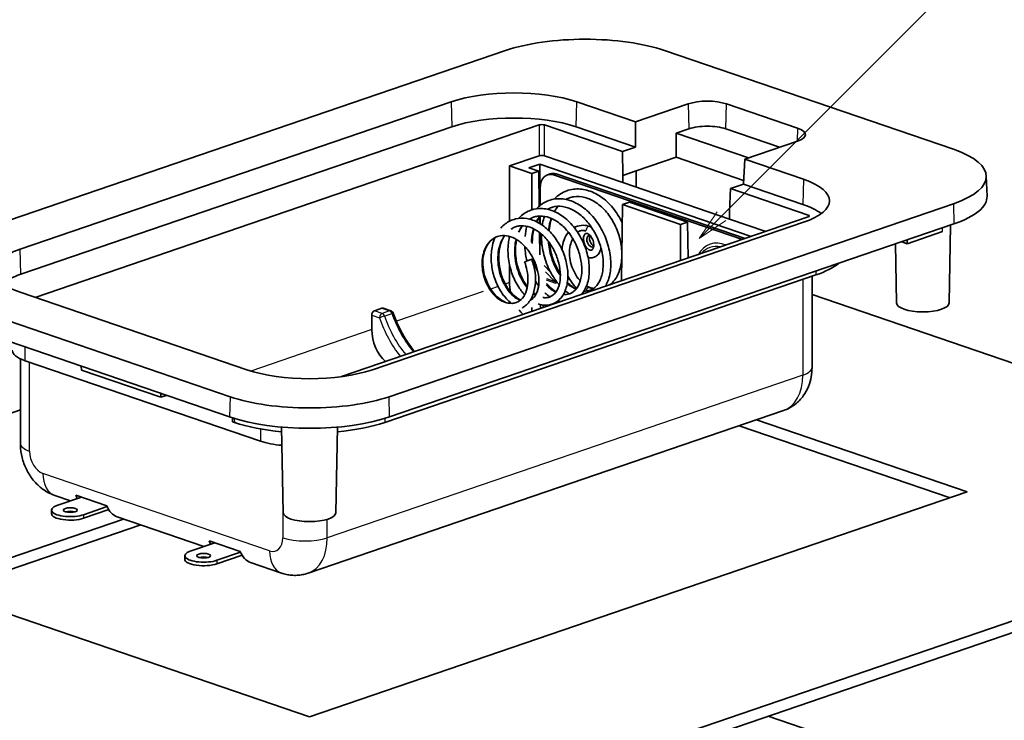
# Model space of a CAD drawing. Units: millimetres. Extents: x 0 to 1183, y 0 to 562.
# Drawn here: x 252 to 330, y 121 to 177 of the extents above; entities that cross this region are included whole.
import ezdxf

# ---------------------------------------------------------------- set-up
doc = ezdxf.new("R2010")
doc.units = ezdxf.units.MM
doc.layers.add('Symbol (TK)', color=100, linetype='Continuous', lineweight=18, true_color=0x00ff3f)
doc.layers.add('Visible (ISO)', color=7, linetype='Continuous', lineweight=35)
doc.layers.add('Visible Narrow (ISO)', color=7, linetype='Continuous', lineweight=25)
doc.styles.add('Note Text (TK2)', font='MS PGothic.ttf')

# ---------------------------------------------------------------- blocks, each defined once
blk = doc.blocks.new('バルーン5')
at = {"layer": 'Symbol (TK)', "color": 100, "true_color": 0x00ff40}
for p, q in [((322.109, 169.088), (340.226, 187.205)), ((321.756, 169.441), (320.342, 167.32)), ((322.109, 169.088), (320.342, 167.32)), ((320.342, 167.32), (322.463, 168.734))]:
    blk.add_line(p, q, dxfattribs=at)
at = {"layer": 'Symbol (TK)'}
blk.add_circle((342.34, 189.318), 3, dxfattribs=at)
at = {"layer": 'Symbol (TK)', "color": 7, "insert": (342.34, 189.3), "char_height": 2, "attachment_point": 5, "style": 'Note Text (TK2)'}
blk.add_mtext('4', dxfattribs=at)

msp = doc.modelspace()

# ---------------------------------------------------------------- linework, layer by layer
at = {"layer": 'Visible (ISO)'}
for p, q in [((290.4358, 174.2625), (245.5345, 158.9053)), ((326.0608, 166.4025), (303.0798, 174.2625)), ((251.8047, 158.4537), (286.0993, 170.1832)), ((296.1025, 170.1832), (300.7743, 168.5854)), ((300.7743, 168.5854), (304.9651, 170.0187)), ((307.996, 170.0187), (313.6528, 168.0839)), ((300.7743, 166.5765), (300.7743, 168.5854)), ((251.8565, 156.4626), (286.1512, 168.1921)), ((293.111, 168.3379), (253.0066, 154.6213)), ((293.5353, 168.3379), (299.7297, 166.2193)), ((296.0507, 168.1921), (300.7743, 166.5765)), ((305.0169, 168.0276), (304.0056, 167.6817)), ((304.0056, 167.6817), (304.0056, 165.7686)), ((304.0056, 167.6817), (309.7567, 165.7148)), ((312.2316, 166.5612), (307.9441, 168.0276)), ((313.6528, 167.0473), (309.462, 165.614)), ((299.7297, 166.2193), (300.7743, 166.5765)), ((299.7667, 164.3188), (299.7297, 166.2193)), ((290.7474, 165.0753), (293.111, 165.8837)), ((293.5353, 165.8837), (299.763, 163.7537)), ((304.0056, 165.7686), (300.8237, 164.6803)), ((309.3737, 163.9326), (304.0056, 165.7686)), ((309.462, 165.614), (309.3583, 163.6406)), ((309.462, 165.614), (314.1338, 164.0162)), ((290.7474, 160.6814), (290.7474, 165.0753)), ((290.7474, 165.0753), (292.5152, 164.4707)), ((292.2926, 164.9266), (293.1516, 165.2204)), ((293.0705, 164.6606), (292.2926, 164.9266)), ((292.5152, 164.4707), (293.0705, 164.6606)), ((293.1069, 161.8838), (293.0705, 164.6606)), ((293.1516, 165.2204), (293.1516, 161.9213)), ((309.9709, 159.4678), (293.1516, 165.2204)), ((300.8237, 164.6803), (299.7667, 164.3188)), ((300.8237, 164.6803), (300.8237, 163.3909)), ((292.5152, 161.589), (292.5152, 164.4707)), ((293.9743, 164.4489), (293.7621, 164.3764)), ((294.2476, 164.3666), (309.2708, 159.2284)), ((294.4597, 164.4392), (309.4829, 159.3009)), ((299.763, 163.7537), (299.7667, 164.3188)), ((299.763, 163.7537), (308.2483, 160.8516)), ((328.6787, 164.2791), (328.738, 162.6819)), ((293.1869, 161.9498), (293.1869, 163.3198)), ((308.3137, 163.2833), (308.252, 161.4166)), ((309.3583, 163.6406), (308.3137, 163.2833)), ((308.3137, 163.2833), (314.5081, 161.1647)), ((309.3583, 163.6406), (314.0819, 162.0251)), ((300.2933, 162.1902), (299.738, 162.0003)), ((304.9145, 160.6097), (300.2933, 162.1902)), ((281.1595, 146.7208), (326.0608, 162.078)), ((299.6584, 155.9407), (299.738, 162.0003)), ((299.738, 162.0003), (304.3592, 160.4198)), ((308.252, 161.4166), (308.2483, 160.8516)), ((314.5081, 161.0196), (277.3678, 148.3169)), ((314.1338, 160.5949), (279.8391, 148.8654)), ((293.1249, 160.516), (293.1185, 161.0028)), ((293.1516, 161.0497), (293.1516, 160.5002)), ((293.1869, 160.4787), (293.1869, 161.0955)), ((304.3592, 160.4198), (304.9145, 160.6097)), ((304.952, 157.7513), (304.9145, 160.6097)), ((308.2483, 160.8516), (311.1325, 159.8651)), ((326.1027, 160.4662), (281.2015, 145.109)), ((304.3592, 157.5485), (304.3592, 160.4198)), ((322.3904, 158.8963), (325.1892, 159.8535)), ((325.7207, 154.181), (325.8358, 160.3749)), ((290.7474, 159.4528), (290.7474, 159.4742)), ((293.1579, 158.0068), (293.1345, 159.7871)), ((293.1516, 159.7739), (293.1516, 158.4863)), ((293.1869, 159.0912), (293.1869, 159.7461)), ((293.348, 158.715), (293.1869, 159.0912)), ((321.9515, 159.0464), (322.3904, 158.8963)), ((322.3904, 159.1965), (322.3904, 158.8963)), ((321.535, 154.181), (321.4478, 158.8741)), ((290.7474, 155.8044), (290.7474, 157.2166)), ((293.4925, 157.171), (294.0092, 156.636)), ((315.113, 156.4072), (280.8183, 144.6777)), ((293.6173, 156.6477), (294.3494, 155.8898)), ((294.3494, 155.8898), (294.4217, 155.97)), ((314.8142, 156.305), (314.8142, 149.0427)), ((294.4239, 155.8108), (294.4382, 155.8208)), ((294.4312, 155.7309), (294.4312, 155.7403)), ((294.4312, 155.7309), (294.4382, 155.7333)), ((294.4382, 155.7285), (294.4312, 155.7309)), ((294.4999, 155.8652), (294.4382, 155.8442)), ((294.4382, 155.8442), (294.5446, 155.8078)), ((294.4382, 155.8442), (294.4382, 155.7285)), ((245.5345, 154.5808), (268.5155, 146.7208)), ((269.8359, 148.8654), (251.8047, 155.0324)), ((314.8142, 154.8618), (360.751, 139.1505)), ((279.9975, 153.5641), (280.5882, 153.7662)), ((281.3016, 153.5573), (280.6855, 153.7681)), ((292.5152, 153.4976), (292.5152, 153.8085)), ((293.2139, 153.7366), (293.2098, 154.0486)), ((268.4735, 145.109), (245.4926, 152.969)), ((279.7872, 152.0558), (279.7872, 153.2115)), ((251.8314, 149.7401), (251.8314, 142.9966)), ((270.9484, 143.1779), (252.2101, 149.5868)), ((256.6758, 149.1441), (256.6838, 148.8411)), ((262.9984, 146.6814), (256.6838, 148.8411)), ((262.9984, 146.6814), (262.9984, 146.9816)), ((263.4373, 146.8315), (262.9984, 146.6814)), ((210.8443, 131.6533), (251.8314, 145.6717)), ((268.6966, 145.0353), (268.7046, 144.7297)), ((312.548, 145.6207), (274.7177, 132.682)), ((268.8567, 144.6777), (268.7046, 144.7297)), ((272.7446, 137.4937), (272.6182, 144.3025)), ((276.9304, 137.4937), (277.0568, 144.3025)), ((325.7897, 138.6806), (309.023, 144.4152)), ((310.3968, 144.885), (327.1634, 139.1505)), ((255.8296, 138.4325), (254.583, 138.8588)), ((256.6983, 138.7296), (254.7453, 138.0616)), ((256.2467, 138.884), (258.7216, 138.0375)), ((327.1634, 139.1505), (274.8375, 121.2539)), ((360.751, 139.1505), (274.8375, 109.7663)), ((256.8667, 137.3361), (258.7449, 137.9785)), ((274.8375, 108.8266), (360.751, 138.2108)), ((254.306, 137.6989), (254.306, 137.417)), ((256.8667, 137.0542), (258.8652, 137.7377)), ((266.4362, 134.8048), (259.5403, 137.1633)), ((244.4319, 131.6533), (260.0413, 136.992)), ((261.415, 136.5221), (245.8056, 131.1834)), ((267.3049, 135.1019), (265.3519, 134.434)), ((266.8534, 135.2563), (269.3282, 134.4099)), ((264.9126, 134.0712), (264.9126, 133.7893)), ((267.4733, 133.7084), (269.3515, 134.3508)), ((267.4733, 133.4265), (269.4718, 134.1101)), ((272.6142, 132.6918), (270.1469, 133.5357)), ((274.8375, 121.2539), (244.4319, 131.6533)), ((311.3338, 121.3091), (327.1035, 115.9155))]:
    msp.add_line(p, q, dxfattribs=at)
msp.add_arc((281.2045, 153.2735), 0.3, 19.750313, 71.118262, dxfattribs=at)
for centre, major_axis, ratio, start_param, end_param in [((296.7578, 172.1002), (8.9406, 0), 0.3420206, 0.7853983, 2.3561947), ((291.1009, 168.4726), (-7.0733, 0), 0.3420206, 3.926991, 5.4977873), ((306.4805, 169.5004), (-2.1432, 0), 0.3420206, 3.926991, 5.4977873), ((291.1009, 166.4992), (-7, 0), 0.3420206, 3.926991, 5.4977873), ((293.3231, 168.2653), (-0.3, 0), 0.3420466, 3.9270291, 5.4977492), ((306.4805, 167.527), (2.0698, 0), 0.3420206, 0.7853983, 2.3561947), ((312.1374, 167.5656), (2.1432, 0), 0.3420206, 5.4977873, 7.0685836), ((319.7388, 164.2403), (8.9406, 0), 0.3420206, 5.4977873, 7.0685836), ((293.3231, 165.8111), (-0.3, 0), 0.3420466, 3.9270291, 5.4977492), ((294.4597, 163.0296), (-0.4854, 1.4193), 0.664463, 5.8078213, 6.2831853), ((294.2476, 162.9571), (-0.4854, 1.4193), 0.664463, 5.8078213, 7.3786176), ((309.1322, 162.3055), (7.0733, 0), 0.3420206, 5.4977873, 7.0685836), ((319.7388, 162.6428), (9, 0), 0.3420206, 5.4977873, 6.2958958), ((309.1322, 160.3321), (-7, 0), 0.3420206, 3.5523942, 3.926991), ((314.296, 161.0922), (0.3, 0), 0.3419945, 5.4978254, 7.0685456), ((297.2528, 159.1102), (0.1618, -0.4731), 0.664463, 3.0767587, 6.3480193), ((297.4649, 159.1827), (0.1618, -0.4731), 0.664463, 3.6742914, 5.7504866), ((256.8063, 156.7431), (-7.0733, 0), 0.3420206, 5.4977873, 7.0685836), ((309.1322, 158.4528), (8.4581, 0), 0.3420206, 5.4977873, 5.8832835), ((256.8063, 154.7697), (-7, 0), 0.3420206, 5.4977873, 5.8723838), ((292.5152, 155.2203), (0.7843, -2.3739), 0.6674073, 4.2527304, 4.5670748), ((294.219, 155.6678), (0.0971, 0.2839), 0.6644628, 5.1877529, 5.4495523), ((297.0406, 155.1285), (0.0971, 0.2839), 0.6644628, 6.2819401, 6.2831853), ((279.9994, 153.2816), (0.0941, 0.2849), 0.6674071, 0.4683851, 2.0304548), ((280.5901, 153.4836), (0.0941, 0.2849), 0.6674071, 6.2762065, 6.7515704), ((292.5152, 155.2203), (0.7843, -2.3739), 0.6674073, 5.1998104, 5.4295845), ((294.2476, 154.4998), (-0.4854, 1.4193), 0.664463, 1.6848657, 1.8322179), ((323.6279, 154.1856), (2.0929, 0), 0.3420206, 3.1479458, 6.2768321), ((281.5551, 151.4717), (0.7843, -2.3739), 0.6674073, 4.2527304, 5.4295845), ((254.685, 150.4333), (-3.5, 0), 0.3420206, 0, 0.7853983), ((274.8375, 150.576), (7.0733, 0), 0.3420206, 3.926991, 5.4977873), ((274.8375, 148.8831), (-8.9406, 0), 0.3420206, 0.7853983, 2.3561947), ((274.8375, 147.2856), (9, 0), 0.3420206, 3.926991, 5.4977873), ((274.8375, 146.7233), (-8.4581, 0), 0.3420206, 0.7853983, 1.3061413), ((274.8375, 146.7233), (-8.4581, 0), 0.3420206, 1.8354517, 2.3561947), ((273.4233, 144.0244), (3.5, 0), 0.3420206, 3.926991, 4.4881488), ((257.8731, 140.3757), (-0.8334, -2.3571), 0.6614385, 5.6060885, 5.755611), ((255.806, 137.6989), (-1.5, 0), 0.3420206, 5.4977873, 8.63938), ((260.3356, 139.5335), (0.7843, 2.3739), 0.6674071, 2.4506983, 3.1346139), ((255.806, 137.417), (-1.5, 0), 0.3420206, 0, 2.3561947), ((255.806, 137.417), (-0.55, 0), 0.3420206, 3.9886135, 5.4361644), ((274.8375, 137.4982), (2.0929, 0), 0.3420206, 3.1479458, 6.2768321), ((268.4797, 136.748), (-0.8334, -2.3571), 0.6614385, 5.6060885, 5.755611), ((266.4126, 134.0712), (-1.5, 0), 0.3420206, 5.4977873, 8.63938), ((266.4126, 133.7893), (-0.55, 0), 0.3420206, 3.9886135, 5.4361644), ((270.9422, 135.9058), (0.7843, 2.3739), 0.6674071, 2.4506983, 3.1346139), ((266.4126, 133.7893), (-1.5, 0), 0.3420206, 0, 2.3561947)]:
    msp.add_ellipse(centre, major_axis=major_axis, ratio=ratio, start_param=start_param, end_param=end_param, dxfattribs=at)
for centre in [(255.806, 137.6989), (266.4126, 134.0712)]:
    msp.add_ellipse(centre, major_axis=(0.55, 0), ratio=0.3420206, dxfattribs=at)
for points, knots in [([(294.3027, 162.4414), (294.4556, 162.601), (294.6237, 162.7404), (295.1121, 163.0524), (295.4645, 163.1796), (296.1729, 163.2707), (296.5368, 163.2446), (297.2635, 163.0527), (297.6351, 162.8799), (298.3361, 162.4076), (298.673, 162.0981), (299.2565, 161.3876), (299.5125, 160.9796), (299.7162, 160.5455), (299.7175, 160.5427), (299.7188, 160.5398)], [11.00557737, 11.00557737, 11.00557737, 11.00557737, 11.08804324, 11.08804324, 11.22963026, 11.22963026, 11.36507352, 11.36507352, 11.50581216, 11.50581216, 11.64991895, 11.64991895, 11.79323609, 11.79323609, 11.79418513, 11.79418513, 11.79418513, 11.79418513]), ([(292.8876, 161.6728), (293.104, 161.9056), (293.3562, 162.0965), (293.9367, 162.3806), (294.2773, 162.4615), (294.9568, 162.4795), (295.3047, 162.4206), (295.9906, 162.1733), (296.3368, 161.9787), (296.9909, 161.4759), (297.3048, 161.1554), (297.8493, 160.4416), (298.0881, 160.0398), (298.4653, 159.2021), (298.6079, 158.7559), (298.7837, 157.8798), (298.8174, 157.4385), (298.7719, 156.623), (298.6941, 156.2373), (298.5092, 155.7596), (298.444, 155.625), (298.3698, 155.5)], [8.3594185, 8.3594185, 8.3594185, 8.3594185, 8.4773709, 8.4773709, 8.6088501, 8.6088501, 8.7370517, 8.7370517, 8.8698926, 8.8698926, 9.0077474, 9.0077474, 9.1450247, 9.1450247, 9.2834327, 9.2834327, 9.4225809, 9.4225809, 9.5611519, 9.5611519, 9.620077, 9.620077, 9.620077, 9.620077]), ([(298.7373, 155.6257), (298.8746, 155.7303), (299.0017, 155.8599), (299.2992, 156.2612), (299.4487, 156.5801), (299.6342, 157.2701), (299.682, 157.6416), (299.6825, 158.4135), (299.6346, 158.8239), (299.4475, 159.6259), (299.3047, 160.0283), (298.9402, 160.7632), (298.7165, 161.1067), (298.2147, 161.7026), (297.9287, 161.9605), (297.3437, 162.3512), (297.0376, 162.4916), (296.4385, 162.6503), (296.138, 162.6677), (295.7457, 162.6077), (295.6362, 162.581), (295.4289, 162.5101), (295.3305, 162.4664), (295.2355, 162.4141)], [0.2680013, 0.2680013, 0.2680013, 0.2680013, 0.3508056, 0.3508056, 0.486334, 0.486334, 0.6101587, 0.6101587, 0.7346704, 0.7346704, 0.8593727, 0.8593727, 0.9821744, 0.9821744, 1.1064411, 1.1064411, 1.2286424, 1.2286424, 1.3536951, 1.3536951, 1.4035933, 1.4035933, 1.4511323, 1.4511323, 1.4511323, 1.4511323]), ([(291.4734, 160.9036), (291.5181, 160.9534), (291.5643, 161.0012), (291.8528, 161.2771), (292.1371, 161.4564), (292.7391, 161.6698), (293.0608, 161.7116), (293.7064, 161.6681), (294.0388, 161.5802), (294.6837, 161.2866), (295.0041, 161.0755), (295.6006, 160.5515), (295.8818, 160.2275), (296.3627, 159.5206), (296.5684, 159.1277), (296.8783, 158.3271), (296.9881, 157.9099), (297.1053, 157.0956), (297.1108, 156.6888), (297.0181, 155.9482), (296.9194, 155.6032), (296.6852, 155.1394), (296.5803, 154.983), (296.4602, 154.8469)], [5.8776331, 5.8776331, 5.8776331, 5.8776331, 5.9021878, 5.9021878, 6.0265479, 6.0265479, 6.1472859, 6.1472859, 6.2692133, 6.2692133, 6.3943029, 6.3943029, 6.5238731, 6.5238731, 6.653512, 6.653512, 6.7824857, 6.7824857, 6.913873, 6.913873, 7.0445199, 7.0445199, 7.1217489, 7.1217489, 7.1217489, 7.1217489]), ([(296.6693, 155.1286), (296.7021, 155.1264), (296.7345, 155.1255), (296.9935, 155.1273), (297.2056, 155.1892), (297.5977, 155.4419), (297.7821, 155.6515), (298.0479, 156.182), (298.1381, 156.5005), (298.2138, 157.17), (298.2093, 157.5235), (298.1115, 158.2472), (298.0177, 158.6261), (297.7501, 159.363), (297.5702, 159.7299), (297.1517, 160.3894), (296.9092, 160.6924), (296.3887, 161.2002), (296.104, 161.4112), (295.5354, 161.716), (295.2448, 161.8141), (294.6884, 161.8907), (294.4156, 161.8717), (294.1406, 161.79), (294.1178, 161.7827), (294.0273, 161.7518), (293.9611, 161.7244), (293.8573, 161.6739), (293.8187, 161.6532), (293.7807, 161.6311)], [2.5073508, 2.5073508, 2.5073508, 2.5073508, 2.52525, 2.52525, 2.652377, 2.652377, 2.7927767, 2.7927767, 2.9213079, 2.9213079, 3.0380919, 3.0380919, 3.1555524, 3.1555524, 3.27487, 3.27487, 3.3920508, 3.3920508, 3.5092001, 3.5092001, 3.6251779, 3.6251779, 3.7419289, 3.7419289, 3.7525322, 3.7525322, 3.784366, 3.784366, 3.803663, 3.803663, 3.803663, 3.803663]), ([(290.0598, 160.134), (290.1655, 160.2562), (290.2809, 160.3663), (290.6488, 160.6524), (290.9327, 160.7901), (291.5141, 160.9278), (291.8166, 160.9372), (292.4249, 160.8412), (292.7382, 160.7294), (293.3397, 160.4003), (293.635, 160.1766), (294.1721, 159.6416), (294.4198, 159.3228), (294.8382, 158.6344), (295.0124, 158.2545), (295.2619, 157.4958), (295.3429, 157.1074), (295.4064, 156.3597), (295.3881, 155.992), (295.256, 155.3278), (295.1386, 155.0226), (294.8199, 154.5288), (294.616, 154.3283), (294.1528, 154.066), (293.892, 153.9993), (293.4279, 153.9971), (293.2204, 154.0341), (293.0167, 154.1061)], [3.5603924, 3.5603924, 3.5603924, 3.5603924, 3.6188867, 3.6188867, 3.7349385, 3.7349385, 3.8459877, 3.8459877, 3.9610042, 3.9610042, 4.0788646, 4.0788646, 4.1992571, 4.1992571, 4.321381, 4.321381, 4.44181, 4.44181, 4.5643993, 4.5643993, 4.6875864, 4.6875864, 4.8079751, 4.8079751, 4.9228831, 4.9228831, 5.0119659, 5.0119659, 5.0119659, 5.0119659]), ([(295.0372, 154.8716), (295.0925, 154.8646), (295.1466, 154.8614), (295.3175, 154.8628), (295.4304, 154.8816), (295.7495, 154.9907), (295.9389, 155.1347), (296.2423, 155.5512), (296.3601, 155.8237), (296.4853, 156.416), (296.5079, 156.7298), (296.4703, 157.3855), (296.4088, 157.7364), (296.2096, 158.4241), (296.0693, 158.7703), (295.7238, 159.4115), (295.5154, 159.7153), (295.0562, 160.2434), (294.7985, 160.4733), (294.2777, 160.8223), (294.0084, 160.9494), (293.4853, 161.0939), (293.2248, 161.1128), (292.8715, 161.0658), (292.7643, 161.0408), (292.545, 160.9658), (292.4335, 160.9127), (292.3274, 160.847)], [4.7679832, 4.7679832, 4.7679832, 4.7679832, 4.7982492, 4.7982492, 4.8660219, 4.8660219, 5.0006071, 5.0006071, 5.1271497, 5.1271497, 5.2366067, 5.2366067, 5.3464884, 5.3464884, 5.455999, 5.455999, 5.5652104, 5.5652104, 5.674913, 5.674913, 5.7816685, 5.7816685, 5.8893959, 5.8893959, 5.9378813, 5.9378813, 5.9920545, 5.9920545, 5.9920545, 5.9920545]), ([(293.3547, 160.3689), (293.385, 160.5633), (293.4259, 160.7526), (293.4902, 160.9802), (293.5039, 161.026), (293.5183, 161.0713)], [10.739856043, 10.739856043, 10.739856043, 10.739856043, 10.802262647, 10.802262647, 10.818117051, 10.818117051, 10.818117051, 10.818117051]), ([(294.0923, 160.8964), (294.0124, 160.6457), (293.9547, 160.3744), (293.9154, 160.0324), (293.9095, 159.9704), (293.9049, 159.9078)], [1.70576593, 1.70576593, 1.70576593, 1.70576593, 1.79617194, 1.79617194, 1.81593335, 1.81593335, 1.81593335, 1.81593335]), ([(293.404, 154.6201), (293.4792, 154.6052), (293.5524, 154.598), (293.731, 154.5979), (293.8341, 154.6146), (294.1256, 154.7143), (294.298, 154.8475), (294.5731, 155.2374), (294.6788, 155.493), (294.7855, 156.0445), (294.802, 156.3335), (294.7589, 156.9373), (294.6981, 157.2601), (294.5067, 157.8925), (294.3733, 158.2106), (294.0477, 158.7985), (293.8522, 159.0763), (293.4233, 159.5578), (293.1835, 159.7665), (292.7003, 160.0813), (292.4513, 160.1948), (291.9688, 160.3212), (291.729, 160.3355), (291.4096, 160.289), (291.3164, 160.2666), (291.1033, 160.1937), (290.9854, 160.1352), (290.8743, 160.0617)], [6.8638431, 6.8638431, 6.8638431, 6.8638431, 6.9052488, 6.9052488, 6.9690848, 6.9690848, 7.0959926, 7.0959926, 7.2143678, 7.2143678, 7.3151176, 7.3151176, 7.416402, 7.416402, 7.5175022, 7.5175022, 7.6182345, 7.6182345, 7.7193439, 7.7193439, 7.8176325, 7.8176325, 7.9168173, 7.9168173, 7.9589749, 7.9589749, 8.0163981, 8.0163981, 8.0163981, 8.0163981]), ([(292.6986, 160.0665), (292.6477, 159.8777), (292.6098, 159.6786), (292.5655, 159.2937), (292.556, 159.1064), (292.5574, 158.9165)], [4.05480078, 4.05480078, 4.05480078, 4.05480078, 4.12042958, 4.12042958, 4.17849969, 4.17849969, 4.17849969, 4.17849969]), ([(294.9248, 158.418), (294.9443, 158.693), (294.9979, 158.9559), (295.1699, 159.4231), (295.2854, 159.6297), (295.4309, 159.8036)], [4.80430891, 4.80430891, 4.80430891, 4.80430891, 5.12233179, 5.12233179, 5.42558991, 5.42558991, 5.42558991, 5.42558991]), ([(295.8944, 160.1847), (295.93, 160.2037), (295.9664, 160.2213), (296.1926, 160.319), (296.3986, 160.359), (296.7843, 160.3537), (296.9632, 160.3208), (297.1377, 160.2611)], [5.69992654, 5.69992654, 5.69992654, 5.69992654, 5.75575596, 5.75575596, 6.04099208, 6.04099208, 6.28318531, 6.28318531, 6.28318531, 6.28318531]), ([(296.1694, 159.8036), (296.1961, 159.829), (296.2298, 159.8541), (296.3463, 159.9175), (296.4411, 159.9453), (296.6324, 159.9515), (296.7198, 159.9393), (296.8148, 159.9093), (296.8216, 159.9071), (296.8285, 159.9047)], [0.29455603, 0.29455603, 0.29455603, 0.29455603, 0.3228194, 0.3228194, 0.3757629, 0.3757629, 0.41699884, 0.41699884, 0.42021456, 0.42021456, 0.42021456, 0.42021456]), ([(292.3964, 154.4058), (292.5435, 154.4724), (292.675, 154.5862), (292.9043, 154.9251), (292.9976, 155.1645), (293.0851, 155.6757), (293.0952, 155.9399), (293.0465, 156.4915), (292.9862, 156.7865), (292.802, 157.364), (292.6752, 157.6544), (292.3689, 158.1884), (292.1865, 158.4397), (291.788, 158.8738), (291.5659, 159.061), (291.1202, 159.3414), (290.8915, 159.441), (290.4491, 159.5483), (290.23, 159.558), (289.9465, 159.5122), (289.8685, 159.4928), (289.5767, 159.393), (289.3793, 159.2645), (289.0488, 158.9191), (288.9105, 158.6988), (288.7204, 158.2097), (288.6597, 157.9412), (288.6129, 157.3858), (288.6253, 157.0921), (288.7162, 156.5164), (288.7951, 156.2267), (289.0103, 155.684), (289.1491, 155.4242), (289.4648, 154.9676), (289.6464, 154.7657), (290.0199, 154.4491), (290.2162, 154.3281), (290.5927, 154.1761), (290.7769, 154.1433), (291.0593, 154.152), (291.1665, 154.1713), (291.4601, 154.2717), (291.6324, 154.3925), (291.9118, 154.7338), (292.0244, 154.952), (292.1659, 155.4276), (292.2052, 155.6819), (292.2206, 156.2173), (292.195, 156.5064), (292.0922, 157.009), (292.0284, 157.2284), (291.9487, 157.4391)], [8.9245364, 8.9245364, 8.9245364, 8.9245364, 9.0279385, 9.0279385, 9.1382558, 9.1382558, 9.2301478, 9.2301478, 9.3229017, 9.3229017, 9.415719, 9.415719, 9.507853, 9.507853, 9.6003867, 9.6003867, 9.690314, 9.690314, 9.7809864, 9.7809864, 9.8164792, 9.8164792, 9.9180023, 9.9180023, 10.0165676, 10.0165676, 10.1072721, 10.1072721, 10.1959662, 10.1959662, 10.2837701, 10.2837701, 10.3720037, 10.3720037, 10.4604738, 10.4604738, 10.5472299, 10.5472299, 10.6338153, 10.6338153, 10.6900193, 10.6900193, 10.7955706, 10.7955706, 10.893659, 10.893659, 10.9803379, 10.9803379, 11.0684639, 11.0684639, 11.1360693, 11.1360693, 11.1360693, 11.1360693]), ([(290.9166, 154.148), (290.773, 154.2536), (290.634, 154.3774), (290.2726, 154.7601), (290.0617, 155.0582), (289.7119, 155.7117), (289.5675, 156.0753), (289.3662, 156.8242), (289.3062, 157.2184), (289.2774, 157.9915), (289.3109, 158.3803), (289.4412, 158.9634), (289.5101, 159.18), (289.5965, 159.3821)], [2.84747152, 2.84747152, 2.84747152, 2.84747152, 2.9141779, 2.9141779, 3.03143473, 3.03143473, 3.14808502, 3.14808502, 3.26477456, 3.26477456, 3.38294977, 3.38294977, 3.45691622, 3.45691622, 3.45691622, 3.45691622]), ([(290.3613, 159.5413), (290.276, 159.414), (290.2003, 159.2725), (290.0304, 158.8636), (289.9549, 158.5704), (289.88, 157.9602), (289.8795, 157.6353), (289.9478, 156.997), (290.0167, 156.6751), (290.2145, 156.0703), (290.3458, 155.78), (290.6477, 155.2681), (290.823, 155.0407), (291.182, 154.6855), (291.3699, 154.5496), (291.5777, 154.4478), (291.6073, 154.4345), (291.6365, 154.4226)], [8.11668108, 8.11668108, 8.11668108, 8.11668108, 8.17530341, 8.17530341, 8.27362856, 8.27362856, 8.37081684, 8.37081684, 8.4670917, 8.4670917, 8.56393515, 8.56393515, 8.66097572, 8.66097572, 8.7552318, 8.7552318, 8.77095557, 8.77095557, 8.77095557, 8.77095557]), ([(291.9499, 154.8332), (291.7595, 155.033), (291.5815, 155.2647), (291.2196, 155.8479), (291.0442, 156.222), (290.7799, 157.008), (290.6896, 157.4307), (290.608, 158.2615), (290.6156, 158.6808), (290.694, 159.2087), (290.7202, 159.3423), (290.7523, 159.4728)], [5.17610745, 5.17610745, 5.17610745, 5.17610745, 5.27188851, 5.27188851, 5.39663867, 5.39663867, 5.52290801, 5.52290801, 5.64846105, 5.64846105, 5.69187998, 5.69187998, 5.69187998, 5.69187998]), ([(291.3101, 159.2217), (291.2859, 159.1081), (291.2665, 158.9916), (291.2129, 158.5438), (291.2136, 158.1908), (291.2908, 157.4974), (291.3672, 157.1476), (291.5857, 156.4902), (291.7304, 156.1742), (291.9811, 155.7545), (292.0724, 155.6211), (292.1681, 155.4983)], [6.2405281, 6.2405281, 6.2405281, 6.2405281, 6.27855231, 6.27855231, 6.38429467, 6.38429467, 6.48897045, 6.48897045, 6.5943418, 6.5943418, 6.64789826, 6.64789826, 6.64789826, 6.64789826]), ([(294.698, 155.624), (294.6714, 155.6542), (294.6451, 155.685), (294.3477, 156.0415), (294.1034, 156.4282), (293.705, 157.2619), (293.5463, 157.7207), (293.3402, 158.6462), (293.2877, 159.124), (293.2916, 159.6087), (293.2919, 159.6334), (293.2925, 159.6582)], [10.21707687, 10.21707687, 10.21707687, 10.21707687, 10.23076208, 10.23076208, 10.37351823, 10.37351823, 10.51642104, 10.51642104, 10.65795065, 10.65795065, 10.66558226, 10.66558226, 10.66558226, 10.66558226]), ([(296.376, 155.9391), (296.3198, 155.9997), (296.2652, 156.0645), (296.0764, 156.3096), (295.9538, 156.5111), (295.7493, 156.9439), (295.6675, 157.1753), (295.5542, 157.643), (295.5226, 157.8793), (295.5117, 158.3305), (295.5322, 158.5454), (295.6195, 158.9318), (295.6862, 159.103), (295.7761, 159.2562), (295.783, 159.2677), (295.7901, 159.2789)], [3.647865, 3.647865, 3.647865, 3.647865, 3.7655555, 3.7655555, 4.0695111, 4.0695111, 4.3747371, 4.3747371, 4.6800387, 4.6800387, 4.9841205, 4.9841205, 5.2882164, 5.2882164, 5.3131959, 5.3131959, 5.3131959, 5.3131959]), ([(296.9436, 159.6934), (296.9802, 159.6809), (297.0232, 159.6587), (297.1089, 159.5944), (297.1511, 159.5545), (297.232, 159.4583), (297.2705, 159.4019), (297.3388, 159.2772), (297.3684, 159.2087), (297.4143, 159.0674), (297.4306, 158.9946), (297.4483, 158.8539), (297.4499, 158.7859), (297.44, 158.6632), (297.4289, 158.6083), (297.3985, 158.5161), (297.3793, 158.479), (297.3379, 158.4202), (297.3161, 158.401), (297.2592, 158.3665), (297.2245, 158.3589), (297.1261, 158.3836), (297.0822, 158.4025), (296.9949, 158.4619), (296.9525, 158.4987), (296.8704, 158.5892), (296.8308, 158.6429), (296.7596, 158.7632), (296.728, 158.83), (296.6775, 158.9695), (296.6587, 159.0422), (296.6358, 159.1844), (296.6317, 159.2538), (296.637, 159.3809), (296.6462, 159.4386), (296.6736, 159.5367), (296.6918, 159.5771), (296.7318, 159.6415), (296.7534, 159.6637), (296.8046, 159.7013), (296.8312, 159.7096), (296.8931, 159.7068), (296.9166, 159.7027), (296.9436, 159.6934)], [0, 0, 0, 0, 0.297707, 0.297707, 0.5680632, 0.5680632, 0.8406883, 0.8406883, 1.1181837, 1.1181837, 1.3974655, 1.3974655, 1.6742659, 1.6742659, 1.9459447, 1.9459447, 2.217434, 2.217434, 2.5217284, 2.5217284, 3.0731515, 3.0731515, 3.3903885, 3.3903885, 3.6617627, 3.6617627, 3.933504, 3.933504, 4.210281, 4.210281, 4.4895571, 4.4895571, 4.7670827, 4.7670827, 5.0396564, 5.0396564, 5.3100817, 5.3100817, 5.6030596, 5.6030596, 6.0639906, 6.0639906, 6.2831853, 6.2831853, 6.2831853, 6.2831853]), ([(292.1376, 157.5214), (292.0943, 157.6932), (292.0585, 157.867), (291.9968, 158.2532), (291.9743, 158.4682), (291.9639, 158.682)], [7.88722058, 7.88722058, 7.88722058, 7.88722058, 7.94007152, 7.94007152, 8.00470945, 8.00470945, 8.00470945, 8.00470945]), ([(293.9223, 158.9606), (293.9245, 158.94), (293.9268, 158.9195), (293.9763, 158.499), (294.068, 158.0931), (294.3279, 157.33), (294.4994, 156.9632), (294.7261, 156.5907), (294.7566, 156.5426), (294.7878, 156.4953)], [1.91282672, 1.91282672, 1.91282672, 1.91282672, 1.91906681, 1.91906681, 2.0406868, 2.0406868, 2.16306129, 2.16306129, 2.18160176, 2.18160176, 2.18160176, 2.18160176]), ([(298.0262, 158.5448), (298.0088, 158.4469), (297.9807, 158.3524), (297.8907, 158.1544), (297.8221, 158.054), (297.6591, 157.9023), (297.5699, 157.8466), (297.3832, 157.7793), (297.2874, 157.7648), (297.1261, 157.7697), (297.0599, 157.7802), (296.9957, 157.7979)], [8.0730932, 8.0730932, 8.0730932, 8.0730932, 8.3353963, 8.3353963, 8.6609255, 8.6609255, 8.9386054, 8.9386054, 9.1945407, 9.1945407, 9.3753066, 9.3753066, 9.3753066, 9.3753066]), ([(292.5099, 157.6513), (292.6385, 157.3113), (292.731, 156.9507), (292.824, 156.2467), (292.8258, 155.8948), (292.7444, 155.2439), (292.661, 154.9357), (292.4106, 154.3921), (292.2382, 154.1526), (291.9416, 153.8914), (291.8453, 153.8231), (291.7437, 153.7656)], [0, 0, 0, 0, 0.10912249, 0.10912249, 0.21747826, 0.21747826, 0.32504564, 0.32504564, 0.4350831, 0.4350831, 0.48188098, 0.48188098, 0.48188098, 0.48188098]), ([(292.5099, 157.6513), (292.5095, 157.6525), (292.5031, 157.6515), (292.4819, 157.6457), (292.4711, 157.6424), (292.445, 157.6341), (292.4299, 157.629), (292.4132, 157.6233), (292.3855, 157.6139), (292.3528, 157.6023), (292.2797, 157.5757), (292.2443, 157.5624), (292.1779, 157.5372), (292.1407, 157.5227), (292.0741, 157.4963), (292.0455, 157.4846), (291.9972, 157.4641), (291.9779, 157.4555), (291.9556, 157.4445), (291.9482, 157.4404), (291.9487, 157.4391)], [0.17855097, 0.17855097, 0.17855097, 0.17855097, 0.19008212, 0.19008212, 0.19725639, 0.19725639, 0.20435755, 0.20435755, 0.20435755, 0.21609281, 0.21609281, 0.2281913, 0.2281913, 0.24316921, 0.24316921, 0.25717531, 0.25717531, 0.27086836, 0.27086836, 0.2813077, 0.2813077, 0.2813077, 0.2813077]), ([(293.0606, 155.5453), (293.0409, 155.5714), (293.0215, 155.5979), (292.9364, 155.7162), (292.8729, 155.8116), (292.8118, 155.9105)], [7.660614775, 7.660614775, 7.660614775, 7.660614775, 7.671443556, 7.671443556, 7.708446266, 7.708446266, 7.708446266, 7.708446266]), ([(294.4239, 155.8108), (294.4126, 155.8249), (294.4008, 155.8386), (294.3759, 155.865), (294.3629, 155.8777), (294.3494, 155.8898)], [0, 0, 0, 0, 0.005445609, 0.005445609, 0.010891219, 0.010891219, 0.010891219, 0.010891219]), ([(296.1047, 155.3625), (295.9599, 155.4964), (295.8244, 155.6485), (295.5861, 155.9691), (295.4816, 156.1355), (295.3892, 156.3107)], [3.55463211, 3.55463211, 3.55463211, 3.55463211, 3.78826319, 3.78826319, 4.00458223, 4.00458223, 4.00458223, 4.00458223]), ([(293.6793, 155.7321), (293.7559, 155.6416), (293.8346, 155.5573), (294.0901, 155.3111), (294.2749, 155.1729), (294.456, 155.0719)], [4.53441279, 4.53441279, 4.53441279, 4.53441279, 4.5758617, 4.5758617, 4.666976, 4.666976, 4.666976, 4.666976]), ([(295.5206, 154.9126), (295.5045, 154.9227), (295.4885, 154.9329), (295.3722, 155.0088), (295.2731, 155.0816), (295.1758, 155.1612)], [10.086434009, 10.086434009, 10.086434009, 10.086434009, 10.09369209, 10.09369209, 10.139272905, 10.139272905, 10.139272905, 10.139272905]), ([(295.3484, 155.8103), (295.3525, 155.8063), (295.3567, 155.8023), (295.5862, 155.5819), (295.826, 155.4119), (296.0574, 155.2996)], [2.28359464, 2.28359464, 2.28359464, 2.28359464, 2.28572793, 2.28572793, 2.40162367, 2.40162367, 2.40162367, 2.40162367]), ([(293.974, 154.6637), (293.9079, 154.7075), (293.8427, 154.7546), (293.7029, 154.8636), (293.6282, 154.9272), (293.5549, 154.995)], [7.510821186, 7.510821186, 7.510821186, 7.510821186, 7.540864952, 7.540864952, 7.576299998, 7.576299998, 7.576299998, 7.576299998]), ([(294.8456, 154.2946), (294.7679, 154.3092), (294.6902, 154.3286), (294.6119, 154.353), (294.6108, 154.3534), (294.6096, 154.3538)], [7.382807078, 7.382807078, 7.382807078, 7.382807078, 7.416509566, 7.416509566, 7.417029138, 7.417029138, 7.417029138, 7.417029138]), ([(281.4869, 153.3749), (281.6193, 153.006), (281.7713, 152.6443), (282.1101, 151.9448), (282.297, 151.607), (282.7005, 150.9643), (282.9172, 150.6595), (283.163, 150.3536), (283.1803, 150.3321), (283.1978, 150.3108)], [-1.08128045, -1.08128045, -1.08128045, -1.08128045, -0.92134464, -0.92134464, -0.76140883, -0.76140883, -0.60147302, -0.60147302, -0.58936634, -0.58936634, -0.58936634, -0.58936634]), ([(312.548, 145.6207), (312.8758, 145.7329), (313.1837, 145.9004), (313.7144, 146.3055), (313.9371, 146.5416), (314.2949, 147.0345), (314.431, 147.2912), (314.636, 147.8016), (314.7053, 148.0558), (314.7943, 148.555), (314.814, 148.8003), (314.8142, 149.0413), (314.8142, 149.042), (314.8142, 149.0427)], [5.187753, 5.187753, 5.187753, 5.187753, 5.4061999, 5.4061999, 5.6252864, 5.6252864, 5.8443728, 5.8443728, 6.0634593, 6.0634593, 6.2825458, 6.2825458, 6.2831853, 6.2831853, 6.2831853, 6.2831853]), ([(254.583, 138.8588), (254.2255, 138.9811), (253.9133, 139.1526), (253.3341, 139.5694), (253.0772, 139.822), (252.6408, 140.3604), (252.4611, 140.647), (252.1673, 141.2447), (252.0533, 141.556), (251.891, 142.1996), (251.8426, 142.5319), (251.832, 142.9148), (251.8314, 142.9556), (251.8314, 142.9966)], [1.5707963, 1.5707963, 1.5707963, 1.5707963, 1.8476042, 1.8476042, 2.1617635, 2.1617635, 2.4759228, 2.4759228, 2.790082, 2.790082, 3.1042413, 3.1042413, 3.1415927, 3.1415927, 3.1415927, 3.1415927]), ([(272.6142, 132.6918), (272.737, 132.6498), (272.8651, 132.6137), (273.1305, 132.5566), (273.268, 132.5355), (273.5499, 132.5112), (273.6945, 132.508), (273.9869, 132.5219), (274.1347, 132.5391), (274.4288, 132.5947), (274.575, 132.6332), (274.7177, 132.682)], [4.71238898, 4.71238898, 4.71238898, 4.71238898, 4.80746178, 4.80746178, 4.90253459, 4.90253459, 4.99760739, 4.99760739, 5.09268019, 5.09268019, 5.187753, 5.187753, 5.187753, 5.187753])]:
    msp.add_open_spline(points, degree=3, knots=knots, dxfattribs=at)
for points in [[(294.5985, 161.8695), (294.4978, 161.7436), (294.4055, 161.603), (294.3239, 161.4502)], [(292.3417, 160.8434), (292.3443, 160.8491), (292.3469, 160.8548), (292.3496, 160.8605)], [(293.1855, 161.0955), (293.0809, 160.9578), (292.9867, 160.8028), (292.9059, 160.6339)], [(290.9387, 160.0433), (290.9497, 160.0697), (290.9611, 160.0959), (290.9726, 160.1219)], [(291.773, 160.3195), (291.6647, 160.1685), (291.5694, 159.997), (291.4913, 159.8097)], [(291.9835, 159.4798), (292.0116, 159.7544), (292.0623, 160.0226), (292.1341, 160.2763)], [(297.1377, 160.2611), (297.1808, 160.2464), (297.2228, 160.2285), (297.2635, 160.2078)], [(297.1377, 155.4123), (297.0505, 155.4422), (296.9612, 155.483), (296.8715, 155.5348)], [(297.1378, 155.4119), (297.2358, 155.3784), (297.3332, 155.3527), (297.4295, 155.3345)], [(292.4248, 154.4194), (292.4202, 154.4226), (292.4155, 154.426), (292.4109, 154.4293)], [(292.6616, 154.9919), (292.7242, 154.942), (292.7872, 154.8965), (292.8501, 154.8558)]]:
    msp.add_open_spline(points, degree=3, dxfattribs=at)
at = {"layer": 'Visible Narrow (ISO)'}
for p, q in [((286.0993, 170.1832), (286.1512, 168.1921)), ((296.0507, 168.1921), (296.1025, 170.1832)), ((304.9651, 170.0187), (305.0169, 168.0276)), ((307.9441, 168.0276), (307.996, 170.0187)), ((293.111, 168.3379), (293.111, 165.8837)), ((293.5353, 165.8837), (293.5353, 168.3379)), ((313.6528, 168.0839), (313.6256, 167.038)), ((294.4597, 164.4392), (294.2476, 164.3666)), ((314.1338, 164.0162), (314.0819, 162.0251)), ((326.0608, 162.078), (326.1027, 160.4662)), ((314.5081, 161.1647), (314.5062, 161.019)), ((325.1892, 159.8535), (325.1932, 160.1551)), ((251.8565, 156.4626), (251.8047, 158.4537)), ((315.1169, 156.7088), (315.113, 156.4072)), ((293.679, 156.1191), (294.3494, 155.8898)), ((294.4312, 155.7403), (293.6834, 155.9961)), ((314.0819, 156.0546), (314.0819, 148.4381)), ((289.8317, 155.4912), (289.2441, 155.2902)), ((290.7474, 155.8044), (290.4055, 155.6874)), ((294.4312, 155.7403), (294.4382, 155.7427)), ((288.6617, 155.091), (281.7437, 152.7249)), ((280.6138, 153.3534), (279.9975, 153.5641)), ((280.5882, 153.7662), (281.2045, 153.5554)), ((281.2045, 153.5554), (280.6138, 153.3534)), ((279.7872, 153.2115), (280.4017, 153.0014)), ((280.801, 153.14), (281.3918, 153.342)), ((279.7872, 152.0558), (270.1573, 148.7621)), ((252.2101, 149.5868), (252.2101, 150.6715)), ((252.5636, 142.392), (252.5636, 149.4659)), ((314.0819, 148.4381), (276.2517, 135.4994)), ((268.5155, 146.7208), (268.4735, 145.109)), ((281.2015, 145.109), (281.1595, 146.7208)), ((268.8526, 144.9867), (268.8567, 144.6777)), ((280.8224, 144.9867), (280.8183, 144.6777)), ((270.9484, 144.1544), (270.9484, 143.1779)), ((271.6555, 134.4526), (253.6243, 140.6197)), ((272.7162, 139.0257), (272.7162, 135.4994)), ((256.8667, 137.3361), (256.8667, 137.0542)), ((276.2517, 135.4994), (276.2517, 136.9706)), ((267.4733, 133.7084), (267.4733, 133.4265))]:
    msp.add_line(p, q, dxfattribs=at)
for centre, major_axis, ratio, start_param, end_param in [((297.0406, 159.9773), (0.0971, 0.2839), 0.6644628, 0, 2.0461602), ((307.8594, 155.4825), (-1.1533, 3.372), 0.664463, 5.7602598, 6.8061108), ((307.7682, 155.4513), (-1.0736, 3.1389), 0.664463, 5.908748, 6.6576226), ((297.0406, 155.1285), (-0.0971, -0.2839), 0.6644628, 3.6169567, 4.937283), ((297.0406, 155.1285), (0.0971, 0.2839), 0.6644628, 0, 0.4753639), ((281.2045, 153.2735), (0.0971, 0.2839), 0.6644628, 0, 0.4753639), ((281.2045, 153.2735), (0.0971, -0.2839), 0.664463, 1.5849482, 2.6662286), ((280.6138, 153.0714), (-0.0971, -0.2839), 0.6644628, 3.6169565, 5.1790262), ((280.6138, 153.0714), (0.2835, 0.0981), 0.0156929, 0.8440472, 2.4107403), ((285.1353, 154.7333), (2.3685, -7.1691), 0.6674073, 4.7335196, 5.2099976), ((280.6138, 153.0714), (-0.0971, 0.2839), 0.664463, 4.7265408, 5.8078213), ((285.3474, 154.8034), (-2.2714, 6.8852), 0.6675274, 1.5922192, 2.0905673), ((281.2045, 153.2735), (0.2824, 0.1014), 0.0054578, 0, 0.8439254), ((285.8943, 154.9904), (2.4198, -6.8345), 0.6613119, 4.7194433, 5.2177915), ((312.3142, 149.0427), (2.5, 0), 0.3420206, 5.4977873, 6.2831853), ((311.2535, 149.4055), (1.2945, -3.7848), 0.664463, 0, 1.0954323), ((254.3314, 142.9966), (-2.5, 0), 0.3420206, 0, 0.7853983), ((253.6243, 142.0292), (-0.4854, 1.4193), 0.664463, 1.0954323, 2.6662286), ((255.3921, 141.2243), (-0.809, -2.3655), 0.6644628, 5.1877529, 6.2831853), ((271.6555, 135.8622), (0.4854, -1.4193), 0.664463, 5.8078213, 7.3786176), ((274.4839, 136.104), (2.5, 0), 0.3420206, 3.926991, 5.4977873), ((273.4233, 136.4668), (1.2945, -3.7848), 0.664463, 0, 1.0954323), ((273.4233, 135.0572), (-0.809, -2.3655), 0.6644628, 5.1877529, 6.2831853)]:
    msp.add_ellipse(centre, major_axis=major_axis, ratio=ratio, start_param=start_param, end_param=end_param, dxfattribs=at)
for points, knots in [([(295.53, 162.5447), (295.4794, 162.5274), (295.3784, 162.4883), (295.2805, 162.4409), (295.2318, 162.4149)], [3.60760608, 3.60760608, 3.60760608, 3.60760608, 3.66519143, 3.7243315, 3.7243315, 3.7243315, 3.7243315]), ([(294.0952, 161.775), (294.0473, 161.7586), (293.9388, 161.7166), (293.8342, 161.6645), (293.7765, 161.632)], [9.89020605, 9.89020605, 9.89020605, 9.89020605, 9.94837674, 10.02396785, 10.02396785, 10.02396785, 10.02396785]), ([(292.6607, 161.0053), (292.6155, 160.9899), (292.4995, 160.9449), (292.3883, 160.8878), (292.322, 160.8483)], [16.17256988, 16.17256988, 16.17256988, 16.17256988, 16.23156204, 16.32579201, 16.32579201, 16.32579201, 16.32579201]), ([(293.1518, 161.0946), (293.0686, 160.9912), (292.9702, 160.8468), (292.8841, 160.6891), (292.8655, 160.6534)], [10.33033335, 10.33033335, 10.33033335, 10.33033335, 10.47197551, 10.51261631, 10.51261631, 10.51261631, 10.51261631]), ([(291.2262, 160.2357), (291.1835, 160.2211), (291.0601, 160.1733), (290.9425, 160.1107), (290.8679, 160.0634)], [22.45486295, 22.45486295, 22.45486295, 22.45486295, 22.51474735, 22.63066397, 22.63066397, 22.63066397, 22.63066397]), ([(291.7378, 160.3198), (291.6757, 160.2384), (291.5721, 160.083), (291.4835, 159.9116), (291.4475, 159.8333)], [16.63855602, 16.63855602, 16.63855602, 16.63855602, 16.75516082, 16.84714454, 16.84714454, 16.84714454, 16.84714454]), ([(292.6408, 160.0957), (292.5531, 159.8064), (292.4892, 159.4449), (292.4718, 159.0689), (292.4702, 159.0172)], [10.70877143, 10.70877143, 10.70877143, 10.70877143, 10.99557429, 11.04105847, 11.04105847, 11.04105847, 11.04105847]), ([(289.7929, 159.467), (289.7534, 159.4535), (289.3778, 159.3077), (288.7847, 158.7541), (288.4445, 157.4734), (288.6723, 156.0303), (289.3878, 154.8022), (290.3615, 154.1198), (290.9976, 154.1136), (291.2685, 154.2062)], [28.7373634, 28.7373634, 28.7373634, 28.7373634, 28.7979327, 29.3215314, 29.8451302, 30.368729, 30.8923278, 31.4159265, 31.8938854, 31.8938854, 31.8938854, 31.8938854]), ([(290.3245, 159.543), (290.2827, 159.4849), (290.006, 159.0589), (289.7121, 158.0344), (289.8938, 156.436), (290.5738, 155.0747), (291.2373, 154.5348), (291.5791, 154.4048), (291.6052, 154.3957)], [22.9510363, 22.9510363, 22.9510363, 22.9510363, 23.0383461, 23.5619449, 24.0855437, 24.6091425, 25.1327412, 25.1760667, 25.1760667, 25.1760667, 25.1760667]), ([(291.2479, 159.2585), (291.1947, 159.0443), (291.077, 158.2869), (291.2451, 156.8838), (291.7731, 155.8431), (292.1125, 155.4261), (292.1462, 155.3867)], [17.0571441, 17.0571441, 17.0571441, 17.0571441, 17.2787596, 17.8023584, 18.3259571, 18.3825956, 18.3825956, 18.3825956, 18.3825956]), ([(293.8149, 159.1044), (293.8443, 158.6746), (294.035, 157.6553), (294.4817, 156.7549), (294.7894, 156.3298)], [4.88917451, 4.88917451, 4.88917451, 4.88917451, 5.23598776, 5.7040672, 5.7040672, 5.7040672, 5.7040672]), ([(292.5822, 157.8128), (292.6134, 157.6657), (292.7264, 157.2269), (292.8936, 156.8134), (293.0242, 156.5567)], [11.39017787, 11.39017787, 11.39017787, 11.39017787, 11.51917306, 11.77919997, 11.77919997, 11.77919997, 11.77919997])]:
    msp.add_open_spline(points, degree=3, knots=knots, dxfattribs=at)
for points in [[(294.566, 161.8677), (294.4634, 161.7459), (294.3698, 161.6117), (294.2864, 161.4664)], [(294.0382, 160.9199), (293.9356, 160.6284), (293.8654, 160.3115), (293.8298, 159.9809)], [(293.6713, 155.615), (293.9093, 155.3598), (294.1676, 155.1615), (294.428, 155.032)], [(295.3338, 155.7219), (295.558, 155.5223), (295.7937, 155.3677), (296.0294, 155.2655)], [(296.6624, 155.1177), (296.8296, 155.1128), (296.9913, 155.1364), (297.143, 155.1883)], [(297.0406, 155.4106), (297.1629, 155.3688), (297.2851, 155.3382), (297.4062, 155.3187)], [(292.6402, 154.9262), (292.7005, 154.8828), (292.7615, 154.8433), (292.8227, 154.808)], [(293.3946, 154.602), (293.5826, 154.5753), (293.7645, 154.5908), (293.9317, 154.648)], [(295.0292, 154.8576), (295.2065, 154.8433), (295.3779, 154.8637), (295.5373, 154.9181)]]:
    msp.add_open_spline(points, degree=3, dxfattribs=at)

# ---------------------------------------------------------------- block references
at = {"layer": 'Symbol (TK)'}
msp.add_blockref('バルーン5', (-14.5, -8), dxfattribs=at)

doc.saveas('drawing.dxf')
